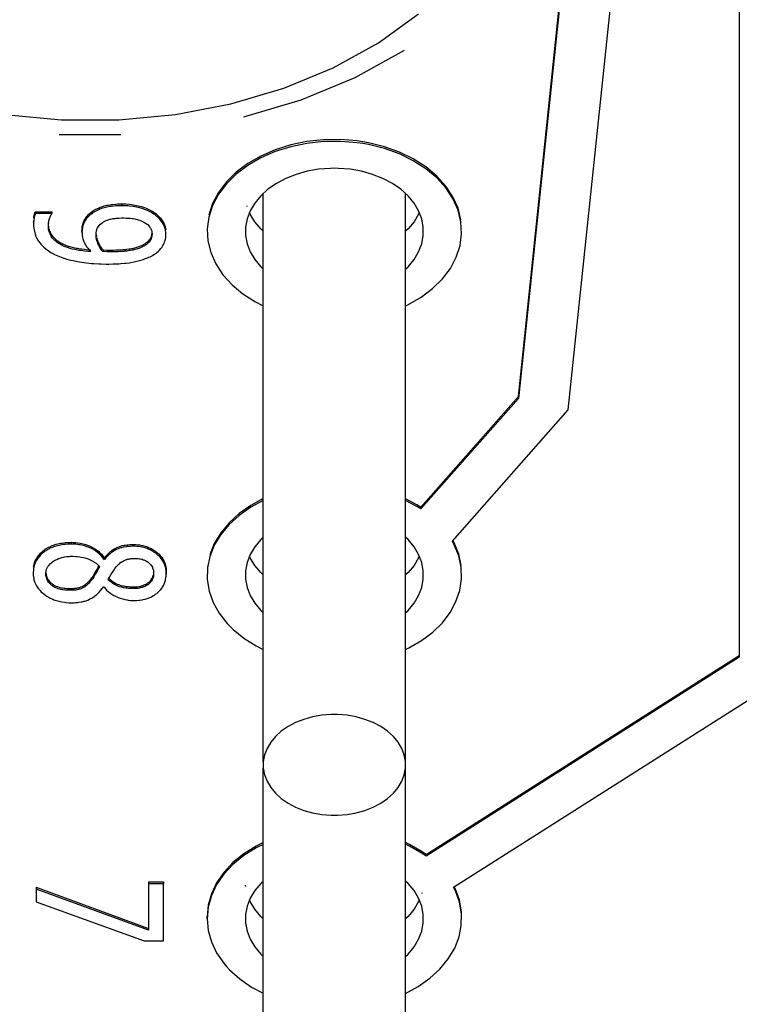
# Model space of a CAD drawing. Extents: x 24 to 1686, y -1441 to 817.
# Drawn here: x 718 to 721, y -408 to -405 of the extents above; entities that cross this region are included whole.
import ezdxf

# ---------------------------------------------------------------- set-up
doc = ezdxf.new("R2010")
doc.units = 0
doc.layers.get('0').update_dxf_attribs({"linetype": 'CONTINUOUS'})

msp = doc.modelspace()

# ---------------------------------------------------------------- linework, layer by layer
at = {"color": 2}
for p, q in [((720.1231, -406.037), (720.49, -402.5339)), ((720.49, -402.541), (720.1231, -406.0441)), ((720.3189, -406.0893), (720.69, -402.5462)), ((720.99, -404.2351), (720.99, -407.0616)), ((718.5614, -405.0081), (718.3186, -405.0081)), ((719.1206, -407.4711), (719.1206, -405.2394)), ((719.6794, -407.4711), (719.6794, -405.2394)), ((719.0576, -405.2898), (719.0569, -405.288)), ((718.2252, -405.3107), (718.2252, -405.3142)), ((718.2252, -405.3107), (718.2896, -405.3107)), ((718.2896, -405.3177), (718.2252, -405.3177)), ((718.2896, -405.3107), (718.2896, -405.3177)), ((718.2896, -405.32), (718.2896, -405.3177)), ((718.2183, -405.3521), (718.2183, -405.3508)), ((718.2762, -405.3571), (718.2762, -405.3586)), ((718.4639, -405.4013), (718.4648, -405.4086)), ((718.442, -405.4602), (718.4431, -405.4602)), ((719.7395, -406.4716), (720.1231, -406.037)), ((720.1231, -406.0441), (719.7395, -406.4787)), ((720.1231, -406.037), (720.1231, -406.0441)), ((719.8634, -406.6055), (720.3189, -406.0893)), ((719.7395, -406.4716), (719.7395, -406.4787)), ((718.495, -406.6696), (718.497, -406.6696)), ((718.497, -406.6767), (718.495, -406.6767)), ((718.7393, -406.7249), (718.7392, -406.7296)), ((718.9015, -406.7034), (718.9014, -406.7105)), ((718.4922, -406.7844), (718.4942, -406.7844)), ((719.76, -407.8364), (720.99, -407.0545)), ((720.99, -407.0616), (719.76, -407.8435)), ((719.8683, -407.9648), (721.19, -407.1247)), ((719.1206, -408.8146), (719.1206, -407.4973)), ((719.6794, -408.8146), (719.6794, -407.4973)), ((718.6692, -407.944), (718.6692, -407.9511)), ((718.6692, -407.944), (718.728, -407.944)), ((718.6692, -407.9511), (718.6692, -408.1336)), ((718.728, -407.9511), (718.6692, -407.9511)), ((718.728, -407.944), (718.728, -407.9511)), ((718.728, -408.1754), (718.728, -407.9511)), ((719.0518, -407.9622), (719.0508, -407.9568)), ((718.228, -407.9649), (718.228, -407.972)), ((718.228, -407.9649), (718.6692, -408.1265)), ((718.6692, -408.1336), (718.228, -407.972)), ((718.228, -407.972), (718.228, -408.0224)), ((719.7436, -407.9866), (719.7431, -407.9892)), ((718.228, -408.0224), (718.653, -408.1754)), ((719.8992, -408.0689), (719.8992, -408.0618)), ((718.9, -408.0886), (718.9, -408.0815)), ((718.653, -408.1754), (718.728, -408.1754))]:
    msp.add_line(p, q, dxfattribs=at)
for points in [[(717.1492, -404.5329), (717.3069, -404.6468), (717.4845, -404.7449), (717.6788, -404.8255), (717.8865, -404.8873), (718.104, -404.9291), (718.3274, -404.9501), (718.5526, -404.9501), (718.776, -404.9291), (718.9935, -404.8873), (719.2012, -404.8255), (719.3955, -404.7449), (719.5731, -404.6468), (719.7308, -404.5329)], [(719.6735, -404.6778), (719.4802, -404.7846), (719.2686, -404.8724), (719.0425, -404.9396)], [(719.5118, -405.043), (719.4895, -405.0398), (719.4237, -405.0345), (719.3574, -405.0354), (719.2919, -405.0425), (719.2283, -405.0556), (719.1677, -405.0746), (719.1112, -405.0991), (719.0597, -405.1286), (719.0143, -405.1627), (718.9756, -405.2007), (718.9443, -405.2421), (718.9211, -405.286), (718.9063, -405.3317), (718.9002, -405.3782), (718.9028, -405.4251), (718.9142, -405.4712), (718.9341, -405.5159), (718.9622, -405.5584), (718.998, -405.5978), (719.0408, -405.6336), (719.09, -405.665), (719.1206, -405.6799)], [(719.5118, -405.036), (719.4895, -405.0327), (719.4237, -405.0274), (719.3574, -405.0283), (719.2919, -405.0354), (719.2283, -405.0485), (719.1677, -405.0675), (719.1112, -405.092), (719.0597, -405.1215), (719.0143, -405.1556), (718.9756, -405.1937), (718.9443, -405.235), (718.9211, -405.2789), (718.9063, -405.3246)], [(719.8972, -405.3432), (719.8858, -405.297), (719.8659, -405.2523), (719.8378, -405.2098), (719.802, -405.1704), (719.7592, -405.1346), (719.71, -405.1032), (719.6555, -405.0767), (719.5963, -405.0554), (719.5338, -405.0399), (719.5118, -405.036)], [(719.6794, -405.6803), (719.6888, -405.6762), (719.7403, -405.6467), (719.7857, -405.6126), (719.8244, -405.5746), (719.8557, -405.5332), (719.8789, -405.4893), (719.8937, -405.4436), (719.8998, -405.3971), (719.8972, -405.3502), (719.8858, -405.3041), (719.8659, -405.2594), (719.8378, -405.2169), (719.802, -405.1775), (719.7592, -405.1417), (719.71, -405.1103), (719.6555, -405.0837), (719.5963, -405.0625), (719.5338, -405.047), (719.5118, -405.043)], [(719.4, -405.1402), (719.3841, -405.1404), (719.338, -405.1441), (719.293, -405.152), (719.2498, -405.1641), (719.2094, -405.1801), (719.1723, -405.1997), (719.1391, -405.2227), (719.1105, -405.2485), (719.087, -405.2768), (719.0691, -405.3071), (719.0569, -405.3388), (719.0508, -405.3713), (719.0508, -405.4041), (719.0569, -405.4365), (719.0691, -405.4682), (719.087, -405.4985), (719.1105, -405.5268), (719.1206, -405.5359)], [(719.6794, -405.5359), (719.6895, -405.5268), (719.713, -405.4985), (719.7309, -405.4682), (719.7431, -405.4365), (719.7492, -405.404), (719.7492, -405.3712), (719.7431, -405.3388), (719.7309, -405.3071), (719.713, -405.2768), (719.6895, -405.2485), (719.6609, -405.2227), (719.6277, -405.1997), (719.5906, -405.1801), (719.5502, -405.1641), (719.507, -405.152), (719.462, -405.1441), (719.4159, -405.1404), (719.4, -405.1402)], [(718.4379, -405.3184), (718.4395, -405.317), (718.4429, -405.3141), (718.4502, -405.3086), (718.454, -405.306), (718.4622, -405.3013), (718.4664, -405.2991), (718.4754, -405.295), (718.4801, -405.2931), (718.4899, -405.2898), (718.4952, -405.2882), (718.5059, -405.2856), (718.5115, -405.2845), (718.5231, -405.2826), (718.5292, -405.2819), (718.5418, -405.2808), (718.5483, -405.2804), (718.5621, -405.28), (718.5655, -405.28)], [(718.5655, -405.2871), (718.5621, -405.2871), (718.5552, -405.2872), (718.5418, -405.2879), (718.5354, -405.2883), (718.5231, -405.2897), (718.5172, -405.2906), (718.5059, -405.2927), (718.5005, -405.2939), (718.4899, -405.2969), (718.4849, -405.2985), (718.4754, -405.3021), (718.4708, -405.3041), (718.4622, -405.3083), (718.458, -405.3107), (718.4502, -405.3157), (718.4465, -405.3184), (718.4395, -405.324), (718.4379, -405.3255)], [(718.5655, -405.28), (718.5655, -405.2819), (718.5655, -405.2836)], [(718.5655, -405.28), (718.573, -405.2801), (718.5805, -405.2804), (718.5951, -405.2814), (718.6024, -405.2822), (718.6161, -405.2844), (718.6229, -405.2857), (718.6359, -405.2889), (718.6422, -405.2907), (718.6544, -405.2948), (718.6603, -405.2971), (718.6712, -405.3019), (718.6765, -405.3046), (718.6864, -405.3103), (718.6911, -405.3133)], [(718.6911, -405.3203), (718.6864, -405.3173), (718.6816, -405.3144), (718.6712, -405.309), (718.6659, -405.3065), (718.6544, -405.3019), (718.6484, -405.2998), (718.6359, -405.2959), (718.6295, -405.2943), (718.6161, -405.2914), (718.6094, -405.2903), (718.5951, -405.2885), (718.5878, -405.2879), (718.573, -405.2872), (718.5655, -405.2871)], [(718.2252, -405.3177), (718.2237, -405.3212), (718.2225, -405.3247), (718.2206, -405.332), (718.22, -405.3358), (718.219, -405.3434), (718.2187, -405.3471), (718.2183, -405.3543), (718.2183, -405.3576), (718.2183, -405.3579)], [(718.219, -405.3363), (718.2194, -405.3325), (718.2206, -405.3249), (718.2215, -405.3212), (718.2237, -405.3142), (718.2251, -405.3109), (718.2252, -405.3107)], [(718.2762, -405.3642), (718.2762, -405.3632), (718.2762, -405.3617), (718.2764, -405.3588), (718.2765, -405.3572), (718.2768, -405.3542), (718.277, -405.3527), (718.2775, -405.3498), (718.2779, -405.3482), (718.2785, -405.3453), (718.2789, -405.3439), (718.2798, -405.3408), (718.2802, -405.3394), (718.2812, -405.3366), (718.2817, -405.3352), (718.2827, -405.3325), (718.2832, -405.3313), (718.2843, -405.3289), (718.2848, -405.3278), (718.2859, -405.3257), (718.2865, -405.3247), (718.2876, -405.3229), (718.2881, -405.3221), (718.2892, -405.3205), (718.2896, -405.32)], [(718.4083, -405.3841), (718.4084, -405.3806), (718.409, -405.374), (718.4094, -405.3708), (718.4105, -405.3644), (718.4112, -405.3614), (718.4128, -405.3554), (718.4138, -405.3524), (718.4162, -405.3466), (718.4176, -405.3438), (718.4211, -405.3379), (718.423, -405.3351), (718.4275, -405.3293), (718.43, -405.3264), (718.4357, -405.3205), (718.4379, -405.3184)], [(718.4379, -405.3255), (718.4357, -405.3276), (718.4329, -405.3304), (718.4275, -405.3364), (718.4252, -405.3392), (718.4211, -405.345), (718.4193, -405.3479), (718.4162, -405.3537), (718.415, -405.3565), (718.4129, -405.3624), (718.412, -405.3653), (718.4105, -405.3715), (718.4099, -405.3746), (718.409, -405.381), (718.4087, -405.3843), (718.4083, -405.3912), (718.4083, -405.3937)], [(718.4379, -405.3184), (718.4379, -405.3194), (718.4379, -405.3219), (718.4379, -405.3236)], [(718.6911, -405.3133), (718.6911, -405.3168), (718.6911, -405.3194), (718.6911, -405.3203)], [(718.6911, -405.3133), (718.694, -405.3152), (718.6979, -405.318), (718.7049, -405.3238), (718.7082, -405.3268), (718.7143, -405.3332), (718.7171, -405.3366), (718.7224, -405.3438), (718.7246, -405.3473), (718.7289, -405.355), (718.7306, -405.3587), (718.7337, -405.3664), (718.7349, -405.3702), (718.7368, -405.378), (718.7374, -405.3818)], [(718.7381, -405.3994), (718.7381, -405.3966), (718.7378, -405.3927), (718.7368, -405.385), (718.7359, -405.3811), (718.7337, -405.3734), (718.7323, -405.3697), (718.7289, -405.362), (718.7268, -405.3582), (718.7224, -405.3508), (718.7198, -405.3471), (718.7143, -405.3403), (718.7113, -405.337), (718.7049, -405.3308), (718.7014, -405.3279), (718.694, -405.3223), (718.6911, -405.3203)], [(719.1206, -405.3874), (719.1105, -405.3783), (719.087, -405.35), (719.0691, -405.3197), (719.0666, -405.3134)], [(719.7334, -405.3134), (719.7309, -405.3197), (719.713, -405.35), (719.6895, -405.3783), (719.6794, -405.3874)], [(718.2183, -405.3472), (718.2183, -405.3507), (718.2183, -405.3543)], [(718.2183, -405.3508), (718.2183, -405.3535), (718.2183, -405.3543), (718.2183, -405.3579)], [(718.2183, -405.3521), (718.2183, -405.3557), (718.2183, -405.3591)], [(718.2183, -405.3579), (718.2183, -405.3591), (718.2184, -405.3653), (718.2194, -405.3768), (718.2202, -405.3822), (718.2225, -405.3931), (718.224, -405.3983), (718.2275, -405.4082), (718.2297, -405.413), (718.2345, -405.4219), (718.2372, -405.4261), (718.2434, -405.4345), (718.2467, -405.4384), (718.2541, -405.4462), (718.258, -405.4499), (718.2666, -405.4572), (718.2711, -405.4606), (718.2808, -405.4673), (718.2859, -405.4705), (718.2969, -405.4767), (718.2981, -405.4773)], [(718.4431, -405.4673), (718.4372, -405.467), (718.4308, -405.4666), (718.4187, -405.4656), (718.4127, -405.4649), (718.4013, -405.4635), (718.3959, -405.4626), (718.3851, -405.4607), (718.3797, -405.4596), (718.3698, -405.4573), (718.3651, -405.4561), (718.3557, -405.4532), (718.3513, -405.4518), (718.3426, -405.4485), (718.3384, -405.4468), (718.3305, -405.4431), (718.3268, -405.4412), (718.3196, -405.4371), (718.3162, -405.435), (718.3098, -405.4304), (718.3069, -405.4281), (718.3012, -405.4232), (718.2987, -405.4207), (718.2939, -405.4154), (718.2918, -405.4127), (718.2879, -405.407), (718.2861, -405.4041), (718.2831, -405.3981), (718.2818, -405.3949), (718.2796, -405.3884), (718.2787, -405.3852), (718.2773, -405.3783), (718.2768, -405.3749), (718.2763, -405.3676), (718.2762, -405.3642)], [(718.2769, -405.3676), (718.2773, -405.3713), (718.2779, -405.3747)], [(718.4638, -405.4043), (718.4639, -405.4008), (718.464, -405.3986), (718.4643, -405.3942), (718.4646, -405.3921), (718.4653, -405.3878), (718.4657, -405.3857), (718.4667, -405.3817), (718.4672, -405.3798), (718.4686, -405.3759), (718.4695, -405.3741), (718.4715, -405.3704), (718.4728, -405.3685), (718.4754, -405.3652), (718.4769, -405.3634), (718.4803, -405.3601), (718.4812, -405.3593)], [(718.4812, -405.3593), (718.4815, -405.359), (718.4861, -405.3554), (718.4883, -405.3538), (718.493, -405.3508), (718.4956, -405.3493), (718.5007, -405.3467), (718.5035, -405.3454), (718.5089, -405.3433), (718.5118, -405.3423), (718.5178, -405.3405), (718.5208, -405.3398), (718.5274, -405.3384), (718.531, -405.3378), (718.5383, -405.3368), (718.542, -405.3364), (718.55, -405.3358), (718.5543, -405.3355), (718.5631, -405.3353), (718.5677, -405.3352), (718.5683, -405.3352)], [(718.5683, -405.3352), (718.5727, -405.3353), (718.5814, -405.3355), (718.5857, -405.3357), (718.5937, -405.3362), (718.5976, -405.3366), (718.6052, -405.3375), (718.6089, -405.338), (718.616, -405.3392), (718.6194, -405.3399), (718.6261, -405.3415), (718.6292, -405.3424), (718.6352, -405.3442), (718.6383, -405.3453), (718.6438, -405.3475), (718.6464, -405.3487), (718.6515, -405.3513), (718.6539, -405.3526), (718.6584, -405.3554), (718.6606, -405.357), (718.6646, -405.36), (718.6664, -405.3616), (718.6698, -405.3649), (718.6713, -405.3666), (718.6742, -405.3702), (718.6755, -405.3721), (718.6777, -405.3758), (718.6787, -405.3777), (718.6804, -405.3817), (718.6811, -405.3838), (718.6823, -405.388), (718.6827, -405.3902), (718.6832, -405.3946), (718.6834, -405.3969), (718.6834, -405.3991)], [(718.2788, -405.3783), (718.2796, -405.3814), (718.2806, -405.3846), (718.2831, -405.3909), (718.2846, -405.394), (718.2879, -405.3999), (718.2898, -405.4028), (718.294, -405.4083), (718.2961, -405.4109), (718.3012, -405.4161), (718.3039, -405.4185), (718.3097, -405.4233), (718.3128, -405.4256), (718.3196, -405.43), (718.323, -405.4321), (718.3305, -405.4361), (718.3343, -405.4379), (718.3426, -405.4414), (718.3467, -405.443), (718.3556, -405.4462), (718.3602, -405.4476), (718.3699, -405.4503), (718.3747, -405.4514), (718.385, -405.4536), (718.3903, -405.4546), (718.4012, -405.4564), (718.4069, -405.4572), (718.4187, -405.4585), (718.4246, -405.459), (718.4372, -405.4599)], [(718.4083, -405.3841), (718.4083, -405.3876), (718.4083, -405.3912)], [(718.4083, -405.3866), (718.4083, -405.3901), (718.4083, -405.3927), (718.4083, -405.3937)], [(718.4085, -405.3923), (718.4083, -405.3878), (718.4083, -405.3866)], [(718.4083, -405.3937), (718.4085, -405.3994), (718.4088, -405.4039), (718.4102, -405.4126), (718.4113, -405.417), (718.414, -405.4252), (718.4157, -405.4292), (718.4198, -405.4372), (718.4221, -405.4411), (718.4278, -405.4494), (718.4311, -405.4536), (718.4382, -405.462), (718.4421, -405.4662), (718.4431, -405.4673)], [(718.4085, -405.3923), (718.4085, -405.3958), (718.4085, -405.3994)], [(718.4914, -405.4676), (718.4908, -405.467), (718.4881, -405.464), (718.4829, -405.4574), (718.4804, -405.4539), (718.476, -405.4466), (718.474, -405.4428), (718.4705, -405.435), (718.4689, -405.4309), (718.4665, -405.4232), (718.4655, -405.4193), (718.4643, -405.412), (718.4639, -405.4083), (718.4638, -405.4043)], [(718.6551, -405.4365), (718.6573, -405.435), (718.6595, -405.4335), (718.6635, -405.4305), (718.6653, -405.429), (718.6687, -405.426), (718.6703, -405.4245), (718.673, -405.4215), (718.6743, -405.42), (718.6764, -405.4169), (718.6773, -405.4154), (718.6789, -405.4123), (718.6797, -405.4107), (718.6809, -405.4075), (718.6814, -405.4058), (718.6823, -405.4025), (718.6826, -405.4008), (718.6831, -405.3974)], [(718.6834, -405.3991), (718.6834, -405.401), (718.6833, -405.4027), (718.6829, -405.4062), (718.6826, -405.4079), (718.6819, -405.4113), (718.6814, -405.4129), (718.6803, -405.4162), (718.6797, -405.4178), (718.6782, -405.4209), (718.6773, -405.4225), (718.6754, -405.4256), (718.6743, -405.4271), (718.6718, -405.43), (718.6703, -405.4316), (718.6671, -405.4346), (718.6653, -405.4361), (718.6616, -405.4391), (718.6595, -405.4406), (718.6551, -405.4435)], [(718.6931, -405.4779), (718.6973, -405.475), (718.7014, -405.4719), (718.7089, -405.4654), (718.7125, -405.462), (718.7187, -405.455), (718.7215, -405.4512), (718.7266, -405.4435), (718.7288, -405.4395), (718.7325, -405.4312), (718.734, -405.4268), (718.7363, -405.4181), (718.7371, -405.4135), (718.738, -405.4041), (718.7381, -405.3994)], [(718.4655, -405.4123), (718.4676, -405.42), (718.4689, -405.4238), (718.4721, -405.4318), (718.474, -405.4357), (718.4782, -405.4432), (718.4804, -405.4468), (718.4854, -405.4537), (718.4881, -405.4569), (718.4914, -405.4605)], [(718.523, -405.4614), (718.5279, -405.4614), (718.5327, -405.4613), (718.5423, -405.4611), (718.5471, -405.461), (718.5561, -405.4606), (718.5605, -405.4603), (718.5689, -405.4597), (718.5729, -405.4594), (718.5809, -405.4586), (718.5846, -405.4582), (718.5921, -405.4572), (718.5955, -405.4566), (718.6024, -405.4554), (718.6057, -405.4548), (718.6118, -405.4534), (718.6148, -405.4527), (718.6207, -405.4512), (718.6235, -405.4504), (718.629, -405.4487), (718.6315, -405.4478), (718.6365, -405.446), (718.6388, -405.445), (718.6434, -405.443), (718.6455, -405.442), (718.6496, -405.4398), (718.6515, -405.4387), (718.6551, -405.4365)], [(718.6551, -405.4435), (718.6533, -405.4447), (718.6515, -405.4458), (718.6476, -405.448), (718.6455, -405.449), (718.6411, -405.4511), (718.6388, -405.4521), (718.6341, -405.4539), (718.6315, -405.4549), (718.6263, -405.4566), (718.6235, -405.4575), (718.6179, -405.459), (718.6148, -405.4598), (718.6088, -405.4612), (718.6057, -405.4618), (718.5991, -405.4631), (718.5955, -405.4637), (718.5884, -405.4648), (718.5846, -405.4652), (718.5769, -405.4661), (718.5729, -405.4665), (718.5648, -405.4671), (718.5605, -405.4674), (718.5517, -405.4679), (718.5471, -405.468), (718.5377, -405.4683), (718.5327, -405.4684), (718.523, -405.4685)], [(718.6551, -405.4365), (718.6551, -405.44), (718.6551, -405.4435)], [(718.2981, -405.4773), (718.301, -405.4788), (718.307, -405.4817), (718.3201, -405.4873), (718.327, -405.4899), (718.3414, -405.4947), (718.3488, -405.497), (718.3648, -405.5011), (718.3732, -405.503), (718.3904, -405.5064), (718.3992, -405.5079), (718.4175, -405.5106), (718.4265, -405.5117), (718.4454, -405.5136), (718.455, -405.5144), (718.474, -405.5155), (718.4837, -405.5159), (718.5032, -405.5163), (718.508, -405.5163)], [(718.4914, -405.4605), (718.4914, -405.4641), (718.4914, -405.4676)], [(718.4914, -405.4605), (718.5072, -405.4612), (718.523, -405.4614)], [(718.523, -405.4685), (718.5072, -405.4682), (718.4914, -405.4676)], [(718.508, -405.5163), (718.5139, -405.5163), (718.5303, -405.516), (718.5382, -405.5158), (718.5533, -405.5151), (718.5605, -405.5146), (718.5747, -405.5134), (718.5813, -405.5127), (718.5945, -405.511), (718.6006, -405.5101), (718.6126, -405.508), (718.6182, -405.5069), (718.6291, -405.5043), (718.6343, -405.503), (718.6445, -405.5001), (718.6493, -405.4985), (718.6585, -405.4952), (718.6631, -405.4935), (718.6716, -405.4898), (718.6756, -405.4879), (718.6834, -405.4839), (718.6872, -405.4816), (718.6931, -405.4779)], [(718.523, -405.4614), (718.523, -405.4649), (718.523, -405.4685)], [(719.1206, -406.4451), (719.0714, -406.4717), (719.0257, -406.5038), (718.986, -406.54), (718.9533, -406.5793), (718.9281, -406.6214), (718.9107, -406.6654), (718.9015, -406.7105), (718.9006, -406.7562), (718.9081, -406.8015), (718.9237, -406.8458), (718.9473, -406.8883), (718.9784, -406.9283), (718.9901, -406.9407)], [(719.1206, -406.4381), (719.0714, -406.4647), (719.0257, -406.4968), (718.986, -406.5329), (718.9533, -406.5722), (718.9281, -406.6144), (718.9107, -406.6583)], [(719.7395, -406.4716), (719.7238, -406.4618), (719.6794, -406.4384)], [(719.7395, -406.4787), (719.7238, -406.4688), (719.6794, -406.4454)], [(719.1206, -406.59), (719.1105, -406.5991), (719.087, -406.6274), (719.0691, -406.6577), (719.0569, -406.6893), (719.0508, -406.7219), (719.0508, -406.7547), (719.0569, -406.7871), (719.0691, -406.8188), (719.087, -406.849), (719.1105, -406.8773), (719.1206, -406.8865)], [(719.6794, -406.8865), (719.6895, -406.8773), (719.713, -406.849), (719.7309, -406.8188), (719.7431, -406.7871), (719.7492, -406.7546), (719.7492, -406.7218), (719.7431, -406.6893), (719.7309, -406.6577), (719.713, -406.6274), (719.6895, -406.5991), (719.6794, -406.59)], [(719.6794, -407.0308), (719.6929, -407.0248), (719.7426, -406.9957), (719.7865, -406.9625), (719.8241, -406.9255), (719.8546, -406.8855), (719.8776, -406.8429), (719.8926, -406.7987), (719.8995, -406.7534), (719.8982, -406.7079), (719.8885, -406.6629), (719.8708, -406.6192), (719.8634, -406.6055)], [(719.8982, -406.7009), (719.8885, -406.6558), (719.8708, -406.6121), (719.8658, -406.6028)], [(718.2596, -406.6472), (718.2569, -406.6492), (718.2534, -406.652), (718.2469, -406.658), (718.2439, -406.6611), (718.2382, -406.6677), (718.2357, -406.6711), (718.2309, -406.6783), (718.2288, -406.682), (718.225, -406.6898), (718.2234, -406.6938), (718.2206, -406.7021), (718.2195, -406.7063), (718.2179, -406.715), (718.2173, -406.7194), (718.2167, -406.7285), (718.2166, -406.732)], [(718.2179, -406.7079), (718.2186, -406.7035), (718.2207, -406.6949), (718.2219, -406.6908), (718.225, -406.6827), (718.2268, -406.6788), (718.2309, -406.6712), (718.2333, -406.6675), (718.2382, -406.6606), (718.241, -406.6572), (718.2469, -406.6509), (718.2501, -406.6479), (718.2569, -406.6421), (718.2596, -406.6401)], [(718.2596, -406.6401), (718.2636, -406.6372), (718.2679, -406.6344), (718.2769, -406.6293), (718.2816, -406.627), (718.2915, -406.6227), (718.2966, -406.6209), (718.3074, -406.6174), (718.3131, -406.6159), (718.3243, -406.6135), (718.3301, -406.6125), (718.3418, -406.6109), (718.3478, -406.6104), (718.3601, -406.6098), (718.3662, -406.6097)], [(718.3662, -406.6168), (718.3601, -406.6169), (718.3539, -406.6171), (718.3418, -406.618), (718.336, -406.6187), (718.3243, -406.6206), (718.3187, -406.6217), (718.3074, -406.6245), (718.3019, -406.6262), (718.2915, -406.6298), (718.2865, -406.6319), (718.2769, -406.6364), (718.2724, -406.6389), (718.2636, -406.6443), (718.2596, -406.6472)], [(718.2596, -406.6401), (718.2596, -406.641), (718.2596, -406.6436), (718.2596, -406.6472)], [(718.3662, -406.6097), (718.3662, -406.6132), (718.3662, -406.614), (718.3662, -406.6168)], [(718.3662, -406.6097), (718.3674, -406.6097), (718.3732, -406.6098), (718.3848, -406.6106), (718.3904, -406.6112), (718.4016, -406.6129), (718.4069, -406.6139), (718.4176, -406.6166), (718.423, -406.6182), (718.4331, -406.6219), (718.4381, -406.6239), (718.448, -406.6286), (718.4527, -406.6311), (718.4616, -406.6366), (718.4658, -406.6396), (718.4739, -406.646), (718.4776, -406.6493), (718.4848, -406.6567), (718.488, -406.6604), (718.4944, -406.6687), (718.495, -406.6696)], [(718.495, -406.6767), (718.4944, -406.6758), (718.4912, -406.6715), (718.4848, -406.6638), (718.4812, -406.66), (718.4739, -406.6531), (718.4698, -406.6497), (718.4616, -406.6437), (718.4573, -406.6409), (718.448, -406.6356), (718.4433, -406.6333), (718.4331, -406.6289), (718.4281, -406.6271), (718.4176, -406.6237), (718.4125, -406.6223), (718.4016, -406.6199), (718.396, -406.619), (718.3848, -406.6176), (718.3791, -406.6172), (718.3674, -406.6168), (718.3662, -406.6168)], [(718.497, -406.6696), (718.4982, -406.6682), (718.5032, -406.6625), (718.5057, -406.6598), (718.5109, -406.6546), (718.5135, -406.6521), (718.5188, -406.6475), (718.5215, -406.6453), (718.5269, -406.6412), (718.5298, -406.6392), (718.5353, -406.6357), (718.5383, -406.6339), (718.544, -406.6309), (718.5471, -406.6295), (718.5531, -406.627), (718.5563, -406.6258), (718.563, -406.6238), (718.5665, -406.6228), (718.5736, -406.6213), (718.5774, -406.6206), (718.585, -406.6196), (718.5891, -406.6191), (718.5971, -406.6186), (718.6013, -406.6184), (718.6076, -406.6183)], [(718.6076, -406.6254), (718.6056, -406.6254), (718.5971, -406.6256), (718.5929, -406.6259), (718.585, -406.6266), (718.5813, -406.6271), (718.5737, -406.6283), (718.5701, -406.6291), (718.5631, -406.6308), (718.5597, -406.6318), (718.5532, -406.634), (718.55, -406.6353), (718.5441, -406.638), (718.5412, -406.6394), (718.5354, -406.6427), (718.5325, -406.6445), (718.527, -406.6482), (718.5242, -406.6503), (718.5188, -406.6545), (718.5161, -406.6569), (718.5108, -406.6617), (718.5083, -406.6642), (718.5032, -406.6696), (718.5007, -406.6723), (718.497, -406.6767)], [(718.6076, -406.6183), (718.6076, -406.6218), (718.6076, -406.6237), (718.6076, -406.6254)], [(718.6076, -406.6183), (718.6148, -406.6184), (718.6197, -406.6187), (718.6293, -406.6195), (718.6339, -406.6201), (718.643, -406.6216), (718.6474, -406.6226), (718.6561, -406.6248), (718.6603, -406.6261), (718.6685, -406.6291), (718.6725, -406.6308), (718.6802, -406.6345), (718.684, -406.6365), (718.6912, -406.6408), (718.6948, -406.6433), (718.7016, -406.6484), (718.7049, -406.6511), (718.7111, -406.6568), (718.7139, -406.6596), (718.7191, -406.6657), (718.7215, -406.6687), (718.7258, -406.6751), (718.7277, -406.6784), (718.7312, -406.6852), (718.7326, -406.6886), (718.7352, -406.6959), (718.7362, -406.6996), (718.7379, -406.7071), (718.7384, -406.711), (718.7392, -406.7189)], [(718.7393, -406.732), (718.7392, -406.726), (718.7389, -406.722), (718.7379, -406.7142), (718.7371, -406.7104), (718.7352, -406.703), (718.734, -406.6992), (718.7312, -406.6923), (718.7295, -406.6888), (718.7258, -406.6822), (718.7237, -406.6789), (718.7191, -406.6727), (718.7166, -406.6697), (718.7111, -406.6638), (718.7081, -406.661), (718.7017, -406.6555), (718.6983, -406.6529), (718.6912, -406.648), (718.6876, -406.6457), (718.6802, -406.6415), (718.6763, -406.6396), (718.6685, -406.6362), (718.6644, -406.6346), (718.6561, -406.6319), (718.6517, -406.6307), (718.643, -406.6287), (718.6384, -406.6279), (718.6292, -406.6266), (718.6244, -406.6261), (718.6148, -406.6255), (718.6098, -406.6254), (718.6076, -406.6254)], [(718.2665, -406.7325), (718.2665, -406.7307), (718.2667, -406.7279), (718.2674, -406.7226), (718.2679, -406.72), (718.2695, -406.715), (718.2704, -406.7126), (718.2727, -406.7079), (718.274, -406.7055), (718.2771, -406.701), (718.2789, -406.6989), (718.2828, -406.6946), (718.2849, -406.6926), (718.2895, -406.6887), (718.292, -406.6867), (718.2975, -406.683), (718.3003, -406.6813), (718.3062, -406.6781), (718.3093, -406.6766), (718.3157, -406.6739), (718.3189, -406.6727), (718.3258, -406.6705), (718.3292, -406.6696), (718.3363, -406.6679), (718.3401, -406.6672), (718.3478, -406.666), (718.3517, -406.6656), (718.3598, -406.6649), (718.3638, -406.6648), (718.371, -406.6646)], [(718.371, -406.6646), (718.3737, -406.6646), (718.3845, -406.665), (718.3896, -406.6654), (718.3998, -406.6666), (718.4048, -406.6675), (718.4144, -406.6694), (718.4192, -406.6707), (718.4282, -406.6735), (718.4326, -406.6751), (718.441, -406.6787), (718.4452, -406.6807), (718.453, -406.6849), (718.4566, -406.6872), (718.4638, -406.6923), (718.4672, -406.6949), (718.4736, -406.7006), (718.4766, -406.7035), (718.478, -406.705)], [(718.495, -406.6696), (718.495, -406.6724), (718.495, -406.6731), (718.495, -406.6767)], [(718.497, -406.6696), (718.497, -406.6712), (718.497, -406.6731), (718.497, -406.6767)], [(718.5424, -406.7067), (718.5444, -406.7044), (718.546, -406.7026), (718.5494, -406.699), (718.5511, -406.6973), (718.5545, -406.6941), (718.5564, -406.6925), (718.56, -406.6896), (718.5618, -406.6883), (718.5657, -406.6857), (718.5675, -406.6846), (718.5714, -406.6824), (718.5734, -406.6814), (718.5775, -406.6795), (718.5796, -406.6787), (718.584, -406.6772), (718.5864, -406.6765), (718.5911, -406.6753), (718.5935, -406.6749), (718.5984, -406.6741), (718.6011, -406.6737), (718.6063, -406.6732), (718.6091, -406.6731), (718.6147, -406.6729), (718.6153, -406.6729)], [(718.6153, -406.6729), (718.6169, -406.6729), (718.6199, -406.673), (718.6257, -406.6733), (718.6287, -406.6736), (718.6341, -406.6743), (718.6368, -406.6748), (718.6419, -406.6759), (718.6444, -406.6765), (718.6492, -406.678), (718.6514, -406.6788), (718.656, -406.6808), (718.658, -406.6818), (718.6623, -406.6841), (718.6642, -406.6853), (718.6681, -406.688), (718.6698, -406.6894), (718.6733, -406.6925), (718.6748, -406.6939), (718.6778, -406.6973), (718.6791, -406.6988), (718.6816, -406.7024), (718.6827, -406.704), (718.6847, -406.7078), (718.6855, -406.7096), (718.6871, -406.7136), (718.6877, -406.7155), (718.6887, -406.7197), (718.6891, -406.7217), (718.6897, -406.7261), (718.6898, -406.7282), (718.6899, -406.7317)], [(719.1206, -406.738), (719.1105, -406.7289), (719.087, -406.7005), (719.0691, -406.6703), (719.0666, -406.664)], [(719.7334, -406.664), (719.7309, -406.6703), (719.713, -406.7005), (719.6895, -406.7289), (719.6794, -406.738)], [(718.4468, -406.7498), (718.4471, -406.7494), (718.449, -406.747), (718.4527, -406.7417), (718.4547, -406.7386), (718.4587, -406.732), (718.4607, -406.7284), (718.4651, -406.7206), (718.4674, -406.7165), (718.4723, -406.708), (718.4748, -406.7034), (718.4754, -406.7024)], [(718.478, -406.705), (718.4775, -406.706), (718.4748, -406.7105), (718.4698, -406.7194), (718.4674, -406.7236), (718.4629, -406.7316), (718.4607, -406.7354), (718.4567, -406.7424), (718.4547, -406.7457), (718.4509, -406.7515), (718.449, -406.7541), (718.4468, -406.7569)], [(718.5112, -406.7566), (718.5131, -406.7526), (718.516, -406.7471), (718.5228, -406.7354), (718.5268, -406.7291), (718.5344, -406.7177), (718.5376, -406.7132), (718.5424, -406.7067)], [(718.7392, -406.7189), (718.7392, -406.7225), (718.7392, -406.726)], [(718.7393, -406.7249), (718.7393, -406.7284), (718.7393, -406.732)], [(718.2166, -406.732), (718.2169, -406.7398), (718.2173, -406.7442), (718.2188, -406.753), (718.2198, -406.7572), (718.2224, -406.7656), (718.224, -406.7697), (718.2277, -406.7776), (718.2298, -406.7813), (718.2347, -406.7888), (718.2375, -406.7925), (718.2435, -406.7995), (718.2468, -406.8028), (718.2541, -406.8095), (718.2579, -406.8126), (718.2662, -406.8187), (718.2705, -406.8215), (718.2793, -406.8267), (718.2838, -406.829), (718.2933, -406.8334), (718.298, -406.8353), (718.3081, -406.8388), (718.3131, -406.8402), (718.3237, -406.8428), (718.3289, -406.8438), (718.3401, -406.8455), (718.3457, -406.8461), (718.3572, -406.8469), (718.363, -406.8471), (718.3674, -406.8471)], [(718.3609, -406.7984), (718.358, -406.7984), (718.3541, -406.7983), (718.3462, -406.7979), (718.3424, -406.7975), (718.335, -406.7966), (718.3314, -406.796), (718.3248, -406.7947), (718.3214, -406.7938), (718.3151, -406.792), (718.312, -406.7909), (718.3062, -406.7885), (718.3034, -406.7872), (718.2981, -406.7844), (718.2955, -406.7828), (718.2906, -406.7795), (718.2883, -406.7777), (718.2841, -406.7741), (718.2822, -406.7722), (718.2787, -406.7682), (718.277, -406.7661), (718.2742, -406.7618), (718.2729, -406.7596), (718.2708, -406.7551), (718.2698, -406.7526), (718.2683, -406.7477), (718.2677, -406.7452), (718.2669, -406.7399), (718.2666, -406.7372), (718.2665, -406.7325)], [(718.2666, -406.7302), (718.2672, -406.7355), (718.2677, -406.7381), (718.269, -406.7431), (718.2698, -406.7455), (718.2718, -406.7502), (718.2729, -406.7525), (718.2756, -406.7569), (718.2771, -406.7591), (718.2804, -406.7632), (718.2822, -406.7652), (718.2862, -406.7689), (718.2884, -406.7707), (718.293, -406.7741), (718.2955, -406.7758), (718.3006, -406.7788), (718.3034, -406.7801), (718.3092, -406.7827), (718.312, -406.7838), (718.3181, -406.7858), (718.3215, -406.7868), (718.328, -406.7883), (718.3316, -406.789), (718.3386, -406.79), (718.3424, -406.7905), (718.3499, -406.7911), (718.354, -406.7912), (718.3609, -406.7914)], [(718.3609, -406.7914), (718.3621, -406.7914), (718.3649, -406.7913), (718.3702, -406.7912), (718.3727, -406.791), (718.3776, -406.7906), (718.38, -406.7904), (718.3846, -406.7898), (718.3869, -406.7895), (718.3912, -406.7887), (718.3933, -406.7883), (718.3974, -406.7873), (718.3993, -406.7867), (718.403, -406.7856), (718.4049, -406.7849), (718.4083, -406.7835), (718.41, -406.7827), (718.4132, -406.7811), (718.4149, -406.7802), (718.4181, -406.7782), (718.4197, -406.777), (718.423, -406.7746), (718.4247, -406.7733), (718.4279, -406.7705), (718.4296, -406.769), (718.4328, -406.766), (718.4345, -406.7642), (718.4378, -406.7607), (718.4394, -406.7589), (718.4427, -406.755), (718.4443, -406.753), (718.4468, -406.7498)], [(718.4468, -406.7569), (718.446, -406.7579), (718.4443, -406.76), (718.4411, -406.764), (718.4394, -406.7659), (718.4361, -406.7696), (718.4345, -406.7713), (718.4311, -406.7746), (718.4296, -406.7761), (718.4262, -406.7791), (718.4247, -406.7804), (718.4213, -406.7829), (718.4197, -406.7841), (718.4164, -406.7863), (718.4149, -406.7872), (718.4115, -406.789), (718.41, -406.7898), (718.4066, -406.7913), (718.4049, -406.792), (718.4012, -406.7932), (718.3993, -406.7938), (718.3953, -406.7949), (718.3933, -406.7953), (718.389, -406.7962), (718.3869, -406.7966), (718.3823, -406.7972), (718.38, -406.7975), (718.3751, -406.7979), (718.3727, -406.7981), (718.3675, -406.7983), (718.3649, -406.7984), (718.3609, -406.7984)], [(718.4468, -406.7498), (718.4468, -406.7534), (718.4468, -406.7569)], [(718.6113, -406.7918), (718.6048, -406.7918), (718.6014, -406.7916), (718.5941, -406.7912), (718.5906, -406.7909), (718.584, -406.7902), (718.5805, -406.7897), (718.574, -406.7886), (718.5709, -406.788), (718.5647, -406.7866), (718.5617, -406.7858), (718.5557, -406.7841), (718.5528, -406.7831), (718.547, -406.7807), (718.5442, -406.7795), (718.5385, -406.7766), (718.5356, -406.7749), (718.53, -406.7714), (718.5271, -406.7695), (718.5216, -406.7654), (718.5186, -406.7631), (718.5131, -406.7583), (718.5112, -406.7566)], [(718.5136, -406.7516), (718.5159, -406.7537), (718.5188, -406.7561), (718.5243, -406.7604), (718.5271, -406.7624), (718.5328, -406.7662), (718.5355, -406.7678), (718.5413, -406.771), (718.5442, -406.7724), (718.5498, -406.7749), (718.5528, -406.776), (718.5586, -406.7779), (718.5616, -406.7788), (718.5678, -406.7803), (718.5709, -406.781), (718.5772, -406.7821), (718.5805, -406.7827), (718.5872, -406.7835), (718.5907, -406.7839), (718.5977, -406.7844), (718.6014, -406.7846), (718.6087, -406.7848), (718.6113, -406.7848)], [(718.6899, -406.7317), (718.6899, -406.7335), (718.6898, -406.7362), (718.6892, -406.7411), (718.6888, -406.7437), (718.6876, -406.7484), (718.6869, -406.7506), (718.6852, -406.7551), (718.6842, -406.7571), (718.6819, -406.7611), (718.6805, -406.7632), (718.6775, -406.7669), (718.6759, -406.7686), (718.6724, -406.7721), (718.6705, -406.7736), (718.6664, -406.7767), (718.6642, -406.7781), (718.6597, -406.7808), (718.6574, -406.782), (718.6526, -406.7842), (718.6501, -406.7852), (718.6451, -406.787), (718.6424, -406.7878), (718.637, -406.7892), (718.6343, -406.7897), (718.6285, -406.7907), (718.6257, -406.7911), (718.6198, -406.7916), (718.6167, -406.7917), (718.6113, -406.7918)], [(718.6113, -406.7848), (718.6135, -406.7848), (718.6167, -406.7847), (718.6228, -406.7843), (718.6257, -406.784), (718.6315, -406.7832), (718.6343, -406.7827), (718.6397, -406.7814), (718.6424, -406.7807), (718.6476, -406.7791), (718.6501, -406.7781), (718.655, -406.776), (718.6574, -406.7749), (718.662, -406.7724), (718.6642, -406.771), (718.6685, -406.7681), (718.6705, -406.7666), (718.6743, -406.7632), (718.6759, -406.7616), (718.6791, -406.758), (718.6805, -406.7561), (718.6831, -406.7521), (718.6842, -406.75), (718.6861, -406.7457), (718.6869, -406.7436), (718.6883, -406.739)], [(718.6121, -406.8383), (718.6179, -406.8382), (718.6225, -406.838), (718.6315, -406.8373), (718.6359, -406.8368), (718.6444, -406.8355), (718.6487, -406.8347), (718.6567, -406.8328), (718.6605, -406.8317), (718.6682, -406.8292), (718.672, -406.8277), (718.6792, -406.8246), (718.6828, -406.8229), (718.6894, -406.8192), (718.6928, -406.8171), (718.6991, -406.8127), (718.7023, -406.8103), (718.7081, -406.8054), (718.7108, -406.8028), (718.716, -406.7974), (718.7183, -406.7946), (718.7227, -406.7888), (718.7247, -406.7858), (718.7283, -406.7796), (718.7299, -406.7764), (718.7327, -406.7698), (718.734, -406.7663), (718.736, -406.7595), (718.7369, -406.7557), (718.7382, -406.7484), (718.7387, -406.7446), (718.7392, -406.7367), (718.7393, -406.7329), (718.7393, -406.732)], [(718.7392, -406.7296), (718.7392, -406.7333), (718.7392, -406.7367)], [(718.3609, -406.7914), (718.3609, -406.7949), (718.3609, -406.7984)], [(718.3674, -406.8471), (718.3685, -406.8471), (718.378, -406.8469), (718.3828, -406.8467), (718.3918, -406.8459), (718.3961, -406.8454), (718.4047, -406.8441), (718.4087, -406.8433), (718.4167, -406.8414), (718.4203, -406.8404), (718.4278, -406.8379), (718.4312, -406.8366), (718.438, -406.8337), (718.4411, -406.8321), (718.4474, -406.8286), (718.4503, -406.8267), (718.4563, -406.8227), (718.4591, -406.8206), (718.4647, -406.816), (718.4674, -406.8137), (718.4727, -406.8086), (718.4752, -406.8061), (718.4802, -406.8005), (718.4825, -406.7976), (718.4872, -406.7916), (718.4896, -406.7883), (718.4922, -406.7844)], [(718.4942, -406.7844), (718.4967, -406.7878), (718.5022, -406.7943), (718.5051, -406.7974), (718.5113, -406.8033), (718.5146, -406.806), (718.5216, -406.8113), (718.5253, -406.8137), (718.533, -406.8183), (718.5371, -406.8204), (718.5456, -406.8243), (718.5499, -406.8261), (718.5589, -406.8294), (718.5633, -406.8308), (718.5722, -406.8333), (718.5765, -406.8343), (718.5855, -406.8361), (718.5899, -406.8367), (718.5989, -406.8377), (718.6033, -406.838), (718.6121, -406.8383)], [(718.6113, -406.7848), (718.6113, -406.7873), (718.6113, -406.7883), (718.6113, -406.7918)], [(718.9901, -406.9407), (719.0023, -406.9525), (719.0445, -406.9869), (719.0927, -407.0171), (719.1206, -407.0306)], [(719.4, -407.2862), (719.3872, -407.2864), (719.3503, -407.2894), (719.3144, -407.2957), (719.28, -407.3053), (719.2476, -407.3181), (719.2178, -407.3339), (719.1913, -407.3522), (719.1685, -407.3729), (719.1497, -407.3955), (719.1353, -407.4197), (719.1255, -407.4451), (719.1206, -407.4711), (719.1206, -407.4973), (719.1255, -407.5234), (719.1353, -407.5487), (719.1497, -407.5729), (719.1685, -407.5955), (719.1913, -407.6162), (719.2178, -407.6346), (719.2476, -407.6503), (719.28, -407.6631), (719.3144, -407.6727), (719.3503, -407.6791), (719.3872, -407.682), (719.4, -407.6822)], [(719.4, -407.6822), (719.4128, -407.682), (719.4497, -407.6791), (719.4856, -407.6727), (719.52, -407.6631), (719.5524, -407.6503), (719.5822, -407.6346), (719.6087, -407.6162), (719.6315, -407.5955), (719.6503, -407.5729), (719.6647, -407.5487), (719.6745, -407.5234), (719.6794, -407.4973), (719.6794, -407.4711), (719.6745, -407.4451), (719.6647, -407.4197), (719.6503, -407.3955), (719.6315, -407.3729), (719.6087, -407.3522), (719.5822, -407.3339), (719.5524, -407.3181), (719.52, -407.3053), (719.4856, -407.2957), (719.4497, -407.2894), (719.4128, -407.2864), (719.4, -407.2862)], [(719.1206, -407.7894), (719.0921, -407.8032), (719.0438, -407.8336), (719.0014, -407.8683), (718.9658, -407.9065), (718.9374, -407.9475), (718.9167, -407.991), (718.9042, -408.0359), (718.9, -408.0815)], [(719.1206, -407.7965), (719.0921, -407.8102), (719.0438, -407.8407), (719.0014, -407.8754), (718.9658, -407.9135), (718.9374, -407.9546), (718.9167, -407.9981), (718.9042, -408.043), (718.9, -408.0886), (718.9042, -408.1344), (718.9166, -408.1793), (718.9372, -408.2226), (718.9655, -408.2637), (718.9764, -408.2766)], [(719.76, -407.8364), (719.745, -407.8258), (719.6954, -407.7965), (719.6794, -407.7893)], [(719.76, -407.8435), (719.745, -407.8329), (719.6954, -407.8035), (719.6794, -407.7963)], [(719.1206, -407.9406), (719.1105, -407.9497), (719.087, -407.978), (719.0691, -408.0082), (719.0569, -408.0399), (719.0508, -408.0724), (719.0508, -408.1052), (719.0569, -408.1377), (719.0691, -408.1694), (719.087, -408.1996), (719.1105, -408.2279), (719.1206, -408.237)], [(719.6794, -408.237), (719.6895, -408.2279), (719.713, -408.1996), (719.7309, -408.1694), (719.7431, -408.1377), (719.7492, -408.1052), (719.7492, -408.0723), (719.7431, -408.0399), (719.7309, -408.0082), (719.713, -407.978), (719.6895, -407.9497), (719.6794, -407.9406)], [(719.8992, -408.0618), (719.8914, -408.0163), (719.8753, -407.972), (719.8708, -407.9628)], [(719.6794, -408.3819), (719.7293, -408.3549), (719.7751, -408.3225), (719.8147, -408.2863), (719.8473, -408.2467), (719.8725, -408.2044), (719.8897, -408.1602), (719.8986, -408.1148), (719.8992, -408.0689), (719.8914, -408.0234), (719.8753, -407.979), (719.8683, -407.9648)], [(719.1206, -408.0885), (719.1105, -408.0794), (719.087, -408.0511), (719.0691, -408.0209), (719.0666, -408.0145)], [(719.7334, -408.0145), (719.7309, -408.0209), (719.713, -408.0511), (719.6895, -408.0794), (719.6794, -408.0885)], [(718.9764, -408.2766), (718.9881, -408.2892), (719.0281, -408.3251), (719.0745, -408.3572), (719.1206, -408.3816)]]:
    msp.add_lwpolyline(points, dxfattribs=at)
for radius, start, end in [(236.5, 200.725551, 339.274449), (237.5, 200.890643, 339.109357)]:
    msp.add_arc((836, -311.9), radius, start, end, dxfattribs=at)

doc.saveas('drawing.dxf')
